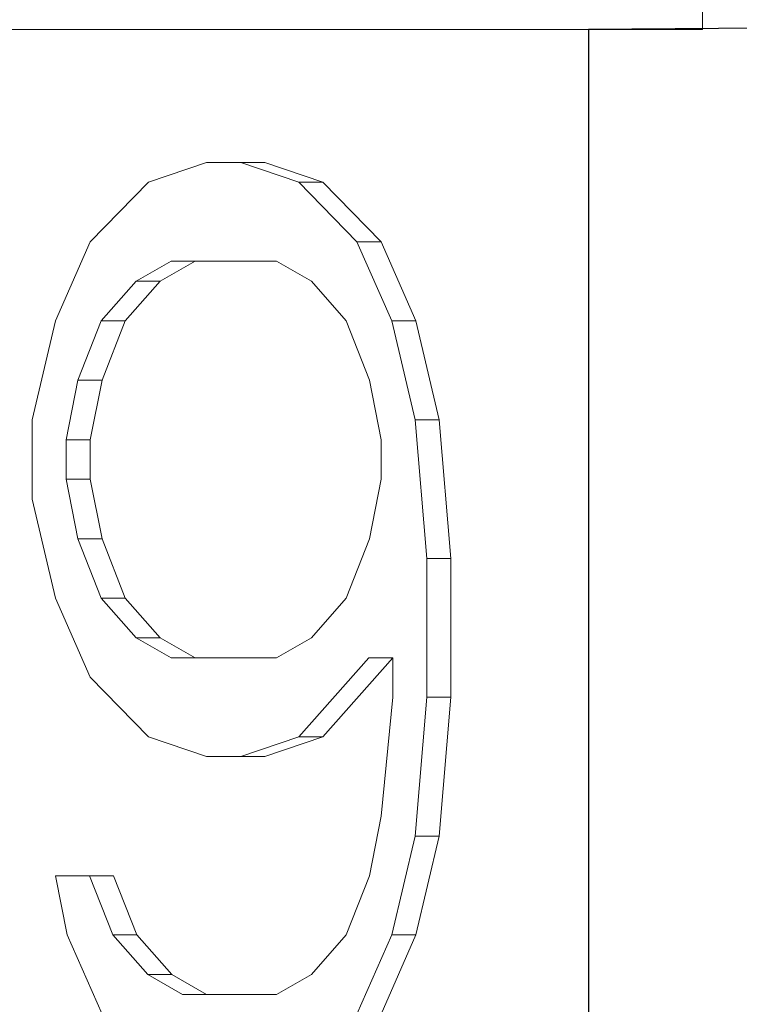
# Model space of a CAD drawing. Units: inches. Extents: x -46 to 344, y -33 to 243.
# Drawn here: x 43 to 45, y 32 to 34 of the extents above; entities that cross this region are included whole.
import ezdxf

# ---------------------------------------------------------------- set-up
doc = ezdxf.new("R2010")
doc.units = ezdxf.units.IN
doc.header["$MEASUREMENT"] = 0
doc.layers.add('レイヤー 1', color=7, linetype='Continuous')

# ---------------------------------------------------------------- blocks, each defined once
blk = doc.blocks.new('block 1908')
at = {"layer": 'レイヤー 1', "color": 7, "lineweight": 18}
blk.add_lwpolyline([(44.7084, 34.238), (44.7084, 34.2787)], dxfattribs=at)
blk = doc.blocks.new('block 2100')
at = {"layer": 'レイヤー 1', "color": 7, "lineweight": 18}
blk.add_lwpolyline([(43.4068, 34.238), (44.4714, 34.238)], dxfattribs=at)
blk = doc.blocks.new('block 2101')
at = {"layer": 'レイヤー 1', "color": 7, "lineweight": 18}
blk.add_lwpolyline([(44.4714, 31.7383), (44.4714, 34.238)], dxfattribs=at)
blk = doc.blocks.new('block 2186')
at = {"layer": 'レイヤー 1', "color": 7, "lineweight": 18}
blk.add_lwpolyline([(44.1117, 32.3515), (44.0393, 32.1861)], dxfattribs=at)
blk = doc.blocks.new('block 2187')
at = {"layer": 'レイヤー 1', "color": 7, "lineweight": 18}
blk.add_lwpolyline([(44.1603, 32.5575), (44.1117, 32.3515)], dxfattribs=at)
blk = doc.blocks.new('block 2188')
at = {"layer": 'レイヤー 1', "color": 7, "lineweight": 18}
blk.add_lwpolyline([(44.1844, 32.8469), (44.1603, 32.5575)], dxfattribs=at)
blk = doc.blocks.new('block 2189')
at = {"layer": 'レイヤー 1', "color": 7, "lineweight": 18}
blk.add_lwpolyline([(44.1844, 33.1356), (44.1844, 32.8469)], dxfattribs=at)
blk = doc.blocks.new('block 2190')
at = {"layer": 'レイヤー 1', "color": 7, "lineweight": 18}
blk.add_lwpolyline([(44.1603, 33.4243), (44.1844, 33.1356)], dxfattribs=at)
blk = doc.blocks.new('block 2191')
at = {"layer": 'レイヤー 1', "color": 7, "lineweight": 18}
blk.add_lwpolyline([(44.1117, 33.631), (44.1603, 33.4243)], dxfattribs=at)
blk = doc.blocks.new('block 2192')
at = {"layer": 'レイヤー 1', "color": 7, "lineweight": 18}
blk.add_lwpolyline([(44.0393, 33.7957), (44.1117, 33.631)], dxfattribs=at)
blk = doc.blocks.new('block 2193')
at = {"layer": 'レイヤー 1', "color": 7, "lineweight": 18}
blk.add_lwpolyline([(43.9181, 33.9197), (44.0393, 33.7957)], dxfattribs=at)
blk = doc.blocks.new('block 2194')
at = {"layer": 'レイヤー 1', "color": 7, "lineweight": 18}
blk.add_lwpolyline([(43.7972, 33.9611), (43.9181, 33.9197)], dxfattribs=at)
blk = doc.blocks.new('block 2195')
at = {"layer": 'レイヤー 1', "color": 7, "lineweight": 18}
blk.add_lwpolyline([(43.6759, 33.9611), (43.7972, 33.9611)], dxfattribs=at)
blk = doc.blocks.new('block 2196')
at = {"layer": 'レイヤー 1', "color": 7, "lineweight": 18}
blk.add_lwpolyline([(43.555, 33.9197), (43.6759, 33.9611)], dxfattribs=at)
blk = doc.blocks.new('block 2197')
at = {"layer": 'レイヤー 1', "color": 7, "lineweight": 18}
blk.add_lwpolyline([(43.4337, 33.7957), (43.555, 33.9197)], dxfattribs=at)
blk = doc.blocks.new('block 2198')
at = {"layer": 'レイヤー 1', "color": 7, "lineweight": 18}
blk.add_lwpolyline([(43.361, 33.631), (43.4337, 33.7957)], dxfattribs=at)
blk = doc.blocks.new('block 2199')
at = {"layer": 'レイヤー 1', "color": 7, "lineweight": 18}
blk.add_lwpolyline([(43.3128, 33.4243), (43.361, 33.631)], dxfattribs=at)
blk = doc.blocks.new('block 2200')
at = {"layer": 'レイヤー 1', "color": 7, "lineweight": 18}
blk.add_lwpolyline([(43.3128, 33.2596), (43.3128, 33.4243)], dxfattribs=at)
blk = doc.blocks.new('block 2201')
at = {"layer": 'レイヤー 1', "color": 7, "lineweight": 18}
blk.add_lwpolyline([(43.361, 33.0529), (43.3128, 33.2596)], dxfattribs=at)
blk = doc.blocks.new('block 2202')
at = {"layer": 'レイヤー 1', "color": 7, "lineweight": 18}
blk.add_lwpolyline([(43.4337, 32.8883), (43.361, 33.0529)], dxfattribs=at)
blk = doc.blocks.new('block 2203')
at = {"layer": 'レイヤー 1', "color": 7, "lineweight": 18}
blk.add_lwpolyline([(43.555, 32.7642), (43.4337, 32.8883)], dxfattribs=at)
blk = doc.blocks.new('block 2204')
at = {"layer": 'レイヤー 1', "color": 7, "lineweight": 18}
blk.add_lwpolyline([(43.6759, 32.7229), (43.555, 32.7642)], dxfattribs=at)
blk = doc.blocks.new('block 2205')
at = {"layer": 'レイヤー 1', "color": 7, "lineweight": 18}
blk.add_lwpolyline([(43.7972, 32.7229), (43.6759, 32.7229)], dxfattribs=at)
blk = doc.blocks.new('block 2206')
at = {"layer": 'レイヤー 1', "color": 7, "lineweight": 18}
blk.add_lwpolyline([(43.9181, 32.7642), (43.7972, 32.7229)], dxfattribs=at)
blk = doc.blocks.new('block 2207')
at = {"layer": 'レイヤー 1', "color": 7, "lineweight": 18}
blk.add_lwpolyline([(44.0635, 32.9289), (43.9181, 32.7642)], dxfattribs=at)
blk = doc.blocks.new('block 2208')
at = {"layer": 'レイヤー 1', "color": 7, "lineweight": 18}
blk.add_lwpolyline([(44.0635, 32.8469), (44.0635, 32.9289)], dxfattribs=at)
blk = doc.blocks.new('block 2209')
at = {"layer": 'レイヤー 1', "color": 7, "lineweight": 18}
blk.add_lwpolyline([(44.0393, 32.5989), (44.0635, 32.8469)], dxfattribs=at)
blk = doc.blocks.new('block 2210')
at = {"layer": 'レイヤー 1', "color": 7, "lineweight": 18}
blk.add_lwpolyline([(44.0149, 32.4748), (44.0393, 32.5989)], dxfattribs=at)
blk = doc.blocks.new('block 2211')
at = {"layer": 'レイヤー 1', "color": 7, "lineweight": 18}
blk.add_lwpolyline([(43.9667, 32.3515), (44.0149, 32.4748)], dxfattribs=at)
blk = doc.blocks.new('block 2212')
at = {"layer": 'レイヤー 1', "color": 7, "lineweight": 18}
blk.add_lwpolyline([(43.894, 32.2688), (43.9667, 32.3515)], dxfattribs=at)
blk = doc.blocks.new('block 2213')
at = {"layer": 'レイヤー 1', "color": 7, "lineweight": 18}
blk.add_lwpolyline([(43.8213, 32.2275), (43.894, 32.2688)], dxfattribs=at)
blk = doc.blocks.new('block 2214')
at = {"layer": 'レイヤー 1', "color": 7, "lineweight": 18}
blk.add_lwpolyline([(43.6759, 32.2275), (43.8213, 32.2275)], dxfattribs=at)
blk = doc.blocks.new('block 2215')
at = {"layer": 'レイヤー 1', "color": 7, "lineweight": 18}
blk.add_lwpolyline([(43.6032, 32.2688), (43.6759, 32.2275)], dxfattribs=at)
blk = doc.blocks.new('block 2216')
at = {"layer": 'レイヤー 1', "color": 7, "lineweight": 18}
blk.add_lwpolyline([(43.5305, 32.3515), (43.6032, 32.2688)], dxfattribs=at)
blk = doc.blocks.new('block 2217')
at = {"layer": 'レイヤー 1', "color": 7, "lineweight": 18}
blk.add_lwpolyline([(43.4823, 32.4748), (43.5305, 32.3515)], dxfattribs=at)
blk = doc.blocks.new('block 2218')
at = {"layer": 'レイヤー 1', "color": 7, "lineweight": 18}
blk.add_lwpolyline([(43.361, 32.4748), (43.4823, 32.4748)], dxfattribs=at)
blk = doc.blocks.new('block 2219')
at = {"layer": 'レイヤー 1', "color": 7, "lineweight": 18}
blk.add_lwpolyline([(43.3855, 32.3515), (43.361, 32.4748)], dxfattribs=at)
blk = doc.blocks.new('block 2220')
at = {"layer": 'レイヤー 1', "color": 7, "lineweight": 18}
blk.add_lwpolyline([(43.4582, 32.1861), (43.3855, 32.3515)], dxfattribs=at)
blk = doc.blocks.new('block 2493')
at = {"layer": 'レイヤー 1', "color": 7, "lineweight": 18}
blk.add_lwpolyline([(44.4714, 34.238), (44.7084, 34.238)], dxfattribs=at)
blk = doc.blocks.new('block 2494')
at = {"layer": 'レイヤー 1', "color": 7, "lineweight": 18}
blk.add_lwpolyline([(40.773, 34.238), (43.4068, 34.238)], dxfattribs=at)
blk = doc.blocks.new('block 2736')
at = {"layer": 'レイヤー 1', "color": 7, "lineweight": 18}
blk.add_lwpolyline([(43.894, 32.9703), (43.9667, 33.0529)], dxfattribs=at)
blk = doc.blocks.new('block 2737')
at = {"layer": 'レイヤー 1', "color": 7, "lineweight": 18}
blk.add_lwpolyline([(43.8213, 32.9289), (43.894, 32.9703)], dxfattribs=at)
blk = doc.blocks.new('block 2738')
at = {"layer": 'レイヤー 1', "color": 7, "lineweight": 18}
blk.add_lwpolyline([(43.6518, 32.9289), (43.8213, 32.9289)], dxfattribs=at)
blk = doc.blocks.new('block 2739')
at = {"layer": 'レイヤー 1', "color": 7, "lineweight": 18}
blk.add_lwpolyline([(43.5791, 32.9703), (43.6518, 32.9289)], dxfattribs=at)
blk = doc.blocks.new('block 2740')
at = {"layer": 'レイヤー 1', "color": 7, "lineweight": 18}
blk.add_lwpolyline([(43.5064, 33.0529), (43.5791, 32.9703)], dxfattribs=at)
blk = doc.blocks.new('block 2741')
at = {"layer": 'レイヤー 1', "color": 7, "lineweight": 18}
blk.add_lwpolyline([(43.4582, 33.177), (43.5064, 33.0529)], dxfattribs=at)
blk = doc.blocks.new('block 2742')
at = {"layer": 'レイヤー 1', "color": 7, "lineweight": 18}
blk.add_lwpolyline([(43.4337, 33.301), (43.4582, 33.177)], dxfattribs=at)
blk = doc.blocks.new('block 2743')
at = {"layer": 'レイヤー 1', "color": 7, "lineweight": 18}
blk.add_lwpolyline([(43.4337, 33.383), (43.4337, 33.301)], dxfattribs=at)
blk = doc.blocks.new('block 2744')
at = {"layer": 'レイヤー 1', "color": 7, "lineweight": 18}
blk.add_lwpolyline([(43.4582, 33.507), (43.4337, 33.383)], dxfattribs=at)
blk = doc.blocks.new('block 2745')
at = {"layer": 'レイヤー 1', "color": 7, "lineweight": 18}
blk.add_lwpolyline([(43.5064, 33.631), (43.4582, 33.507)], dxfattribs=at)
blk = doc.blocks.new('block 2746')
at = {"layer": 'レイヤー 1', "color": 7, "lineweight": 18}
blk.add_lwpolyline([(43.5791, 33.7137), (43.5064, 33.631)], dxfattribs=at)
blk = doc.blocks.new('block 2747')
at = {"layer": 'レイヤー 1', "color": 7, "lineweight": 18}
blk.add_lwpolyline([(43.6518, 33.755), (43.5791, 33.7137)], dxfattribs=at)
blk = doc.blocks.new('block 2748')
at = {"layer": 'レイヤー 1', "color": 7, "lineweight": 18}
blk.add_lwpolyline([(43.8213, 33.755), (43.6518, 33.755)], dxfattribs=at)
blk = doc.blocks.new('block 2749')
at = {"layer": 'レイヤー 1', "color": 7, "lineweight": 18}
blk.add_lwpolyline([(43.894, 33.7137), (43.8213, 33.755)], dxfattribs=at)
blk = doc.blocks.new('block 2750')
at = {"layer": 'レイヤー 1', "color": 7, "lineweight": 18}
blk.add_lwpolyline([(43.9667, 33.631), (43.894, 33.7137)], dxfattribs=at)
blk = doc.blocks.new('block 2751')
at = {"layer": 'レイヤー 1', "color": 7, "lineweight": 18}
blk.add_lwpolyline([(44.0149, 33.507), (43.9667, 33.631)], dxfattribs=at)
blk = doc.blocks.new('block 2752')
at = {"layer": 'レイヤー 1', "color": 7, "lineweight": 18}
blk.add_lwpolyline([(44.0393, 33.383), (44.0149, 33.507)], dxfattribs=at)
blk = doc.blocks.new('block 2753')
at = {"layer": 'レイヤー 1', "color": 7, "lineweight": 18}
blk.add_lwpolyline([(44.0393, 33.301), (44.0393, 33.383)], dxfattribs=at)
blk = doc.blocks.new('block 2754')
at = {"layer": 'レイヤー 1', "color": 7, "lineweight": 18}
blk.add_lwpolyline([(44.0149, 33.177), (44.0393, 33.301)], dxfattribs=at)
blk = doc.blocks.new('block 2755')
at = {"layer": 'レイヤー 1', "color": 7, "lineweight": 18}
blk.add_lwpolyline([(43.9667, 33.0529), (44.0149, 33.177)], dxfattribs=at)
blk = doc.blocks.new('block 2756')
at = {"layer": 'レイヤー 1', "color": 7, "lineweight": 18}
blk.add_lwpolyline([(43.4337, 33.383), (43.3837, 33.383)], dxfattribs=at)
blk = doc.blocks.new('block 2757')
at = {"layer": 'レイヤー 1', "color": 7, "lineweight": 18}
blk.add_lwpolyline([(43.4337, 33.301), (43.3837, 33.301)], dxfattribs=at)
blk = doc.blocks.new('block 2758')
at = {"layer": 'レイヤー 1', "color": 7, "lineweight": 18}
blk.add_lwpolyline([(43.3837, 33.301), (43.3837, 33.383)], dxfattribs=at)
blk = doc.blocks.new('block 2759')
at = {"layer": 'レイヤー 1', "color": 7, "lineweight": 18}
blk.add_lwpolyline([(43.4582, 33.177), (43.4079, 33.177)], dxfattribs=at)
blk = doc.blocks.new('block 2760')
at = {"layer": 'レイヤー 1', "color": 7, "lineweight": 18}
blk.add_lwpolyline([(43.4079, 33.177), (43.3837, 33.301)], dxfattribs=at)
blk = doc.blocks.new('block 2761')
at = {"layer": 'レイヤー 1', "color": 7, "lineweight": 18}
blk.add_lwpolyline([(43.4582, 33.507), (43.4079, 33.507)], dxfattribs=at)
blk = doc.blocks.new('block 2762')
at = {"layer": 'レイヤー 1', "color": 7, "lineweight": 18}
blk.add_lwpolyline([(43.3837, 33.383), (43.4079, 33.507)], dxfattribs=at)
blk = doc.blocks.new('block 2785')
at = {"layer": 'レイヤー 1', "color": 7, "lineweight": 18}
blk.add_lwpolyline([(43.5064, 33.0529), (43.4564, 33.0529)], dxfattribs=at)
blk = doc.blocks.new('block 2786')
at = {"layer": 'レイヤー 1', "color": 7, "lineweight": 18}
blk.add_lwpolyline([(43.4564, 33.0529), (43.4079, 33.177)], dxfattribs=at)
blk = doc.blocks.new('block 2787')
at = {"layer": 'レイヤー 1', "color": 7, "lineweight": 18}
blk.add_lwpolyline([(43.5064, 33.631), (43.4564, 33.631)], dxfattribs=at)
blk = doc.blocks.new('block 2788')
at = {"layer": 'レイヤー 1', "color": 7, "lineweight": 18}
blk.add_lwpolyline([(43.4079, 33.507), (43.4564, 33.631)], dxfattribs=at)
blk = doc.blocks.new('block 2791')
at = {"layer": 'レイヤー 1', "color": 7, "lineweight": 18}
blk.add_lwpolyline([(43.4806, 32.3515), (43.4323, 32.4748)], dxfattribs=at)
blk = doc.blocks.new('block 2792')
at = {"layer": 'レイヤー 1', "color": 7, "lineweight": 18}
blk.add_lwpolyline([(43.5532, 32.2688), (43.4806, 32.3515)], dxfattribs=at)
blk = doc.blocks.new('block 2793')
at = {"layer": 'レイヤー 1', "color": 7, "lineweight": 18}
blk.add_lwpolyline([(43.6259, 32.2275), (43.5532, 32.2688)], dxfattribs=at)
blk = doc.blocks.new('block 2794')
at = {"layer": 'レイヤー 1', "color": 7, "lineweight": 18}
blk.add_lwpolyline([(43.8681, 32.7642), (44.0135, 32.9289)], dxfattribs=at)
blk = doc.blocks.new('block 2795')
at = {"layer": 'レイヤー 1', "color": 7, "lineweight": 18}
blk.add_lwpolyline([(43.7472, 32.7229), (43.8681, 32.7642)], dxfattribs=at)
blk = doc.blocks.new('block 2796')
at = {"layer": 'レイヤー 1', "color": 7, "lineweight": 18}
blk.add_lwpolyline([(43.8681, 33.9197), (43.7472, 33.9611)], dxfattribs=at)
blk = doc.blocks.new('block 2797')
at = {"layer": 'レイヤー 1', "color": 7, "lineweight": 18}
blk.add_lwpolyline([(43.989, 33.7957), (43.8681, 33.9197)], dxfattribs=at)
blk = doc.blocks.new('block 2798')
at = {"layer": 'レイヤー 1', "color": 7, "lineweight": 18}
blk.add_lwpolyline([(44.0617, 33.631), (43.989, 33.7957)], dxfattribs=at)
blk = doc.blocks.new('block 2799')
at = {"layer": 'レイヤー 1', "color": 7, "lineweight": 18}
blk.add_lwpolyline([(44.1103, 33.4243), (44.0617, 33.631)], dxfattribs=at)
blk = doc.blocks.new('block 2800')
at = {"layer": 'レイヤー 1', "color": 7, "lineweight": 18}
blk.add_lwpolyline([(44.1344, 33.1356), (44.1103, 33.4243)], dxfattribs=at)
blk = doc.blocks.new('block 2801')
at = {"layer": 'レイヤー 1', "color": 7, "lineweight": 18}
blk.add_lwpolyline([(44.1344, 32.8469), (44.1344, 33.1356)], dxfattribs=at)
blk = doc.blocks.new('block 2802')
at = {"layer": 'レイヤー 1', "color": 7, "lineweight": 18}
blk.add_lwpolyline([(44.1103, 32.5575), (44.1344, 32.8469)], dxfattribs=at)
blk = doc.blocks.new('block 2803')
at = {"layer": 'レイヤー 1', "color": 7, "lineweight": 18}
blk.add_lwpolyline([(44.0617, 32.3515), (44.1103, 32.5575)], dxfattribs=at)
blk = doc.blocks.new('block 2804')
at = {"layer": 'レイヤー 1', "color": 7, "lineweight": 18}
blk.add_lwpolyline([(43.989, 32.1861), (44.0617, 32.3515)], dxfattribs=at)
blk = doc.blocks.new('block 2807')
at = {"layer": 'レイヤー 1', "color": 7, "lineweight": 18}
blk.add_lwpolyline([(43.5291, 33.7137), (43.6018, 33.755)], dxfattribs=at)
blk = doc.blocks.new('block 2808')
at = {"layer": 'レイヤー 1', "color": 7, "lineweight": 18}
blk.add_lwpolyline([(43.4564, 33.631), (43.5291, 33.7137)], dxfattribs=at)
blk = doc.blocks.new('block 2809')
at = {"layer": 'レイヤー 1', "color": 7, "lineweight": 18}
blk.add_lwpolyline([(43.5291, 32.9703), (43.4564, 33.0529)], dxfattribs=at)
blk = doc.blocks.new('block 2810')
at = {"layer": 'レイヤー 1', "color": 7, "lineweight": 18}
blk.add_lwpolyline([(43.6018, 32.9289), (43.5291, 32.9703)], dxfattribs=at)
blk = doc.blocks.new('block 2811')
at = {"layer": 'レイヤー 1', "color": 7, "lineweight": 18}
blk.add_lwpolyline([(43.4806, 32.3515), (43.5305, 32.3515)], dxfattribs=at)
blk = doc.blocks.new('block 2812')
at = {"layer": 'レイヤー 1', "color": 7, "lineweight": 18}
blk.add_lwpolyline([(43.5791, 33.7137), (43.5291, 33.7137)], dxfattribs=at)
blk = doc.blocks.new('block 2813')
at = {"layer": 'レイヤー 1', "color": 7, "lineweight": 18}
blk.add_lwpolyline([(43.5791, 32.9703), (43.5291, 32.9703)], dxfattribs=at)
blk = doc.blocks.new('block 2816')
at = {"layer": 'レイヤー 1', "color": 7, "lineweight": 18}
blk.add_lwpolyline([(43.5532, 32.2688), (43.6032, 32.2688)], dxfattribs=at)
blk = doc.blocks.new('block 2817')
at = {"layer": 'レイヤー 1', "color": 7, "lineweight": 18}
blk.add_lwpolyline([(43.6518, 32.9289), (43.6018, 32.9289)], dxfattribs=at)
blk = doc.blocks.new('block 2818')
at = {"layer": 'レイヤー 1', "color": 7, "lineweight": 18}
blk.add_lwpolyline([(43.6518, 33.755), (43.6018, 33.755)], dxfattribs=at)
blk = doc.blocks.new('block 2819')
at = {"layer": 'レイヤー 1', "color": 7, "lineweight": 18}
blk.add_lwpolyline([(43.6259, 32.2275), (43.6759, 32.2275)], dxfattribs=at)
blk = doc.blocks.new('block 2820')
at = {"layer": 'レイヤー 1', "color": 7, "lineweight": 18}
blk.add_lwpolyline([(43.8681, 32.7642), (43.9181, 32.7642)], dxfattribs=at)
blk = doc.blocks.new('block 2821')
at = {"layer": 'レイヤー 1', "color": 7, "lineweight": 18}
blk.add_lwpolyline([(43.8681, 33.9197), (43.9181, 33.9197)], dxfattribs=at)
blk = doc.blocks.new('block 2825')
at = {"layer": 'レイヤー 1', "color": 7, "lineweight": 18}
blk.add_lwpolyline([(44.0135, 32.9289), (44.0635, 32.9289)], dxfattribs=at)
blk = doc.blocks.new('block 2827')
at = {"layer": 'レイヤー 1', "color": 7, "lineweight": 18}
blk.add_lwpolyline([(43.989, 33.7957), (44.0393, 33.7957)], dxfattribs=at)
blk = doc.blocks.new('block 2828')
at = {"layer": 'レイヤー 1', "color": 7, "lineweight": 18}
blk.add_lwpolyline([(44.0617, 32.3515), (44.1117, 32.3515)], dxfattribs=at)
blk = doc.blocks.new('block 2829')
at = {"layer": 'レイヤー 1', "color": 7, "lineweight": 18}
blk.add_lwpolyline([(44.0617, 33.631), (44.1117, 33.631)], dxfattribs=at)
blk = doc.blocks.new('block 2830')
at = {"layer": 'レイヤー 1', "color": 7, "lineweight": 18}
blk.add_lwpolyline([(44.1103, 32.5575), (44.1603, 32.5575)], dxfattribs=at)
blk = doc.blocks.new('block 2831')
at = {"layer": 'レイヤー 1', "color": 7, "lineweight": 18}
blk.add_lwpolyline([(44.1103, 33.4243), (44.1603, 33.4243)], dxfattribs=at)
blk = doc.blocks.new('block 2832')
at = {"layer": 'レイヤー 1', "color": 7, "lineweight": 18}
blk.add_lwpolyline([(44.1344, 33.1356), (44.1844, 33.1356)], dxfattribs=at)
blk = doc.blocks.new('block 2833')
at = {"layer": 'レイヤー 1', "color": 7, "lineweight": 18}
blk.add_lwpolyline([(44.1344, 32.8469), (44.1844, 32.8469)], dxfattribs=at)
blk = doc.blocks.new('block 3155')
at = {"layer": 'レイヤー 1', "color": 7, "lineweight": 25}
blk.add_open_spline([(-17.6478, 97.3405), (-17.6478, 97.3405), (-17.6478, 96.8406), (-17.6478, 96.8406), (-17.6478, 96.8406), (-11.8949, 93.3001), (-11.8949, 93.3001), (-11.8949, 93.3001), (-11.8949, 91.4556), (-11.8949, 91.4556), (-11.8949, 91.4556), (-11.8091, 91.4556), (-11.8091, 91.4556), (-11.8091, 91.4556), (-11.3102, 91.4556), (-11.3102, 91.4556), (-11.3102, 91.4556), (-8.8976, 91.4556), (-8.8976, 91.4556), (-8.8976, 91.4556), (-8.8976, 90.7404), (-8.8976, 90.7404), (-8.8976, 90.7404), (-6.8978, 90.7404), (-6.8978, 90.7404), (-6.8978, 90.7404), (-6.8978, 91.4556), (-6.8978, 91.4556), (-6.8978, 91.4556), (-2.6741, 91.4556), (-2.6741, 91.4556), (-2.6741, 91.4556), (-2.486, 91.4556), (-2.486, 91.4556), (-2.486, 91.4556), (-1.7263, 91.4556), (-1.7263, 91.4556), (-1.7263, 91.4556), (-1.6409, 85.6368), (-1.6409, 85.6368), (-1.6409, 85.6368), (-1.6268, 85.6368), (-1.6268, 85.6368), (-1.6268, 85.6368), (-0.8644, 41.0242), (-0.8644, 41.0242), (-0.8644, 41.0242), (-0.8596, 41.0242), (-0.8596, 41.0242), (-0.8596, 41.0242), (-0.709, 36.1983), (-0.709, 36.1983), (-0.709, 36.1983), (-0.7073, 36.1969), (-0.7073, 36.1969), (-0.7073, 36.1969), (1.2723, 34.2787), (1.2723, 34.2787), (1.2723, 34.2787), (1.2757, 34.2787), (1.2757, 34.2787), (1.2757, 34.2787), (3.125, 34.2787), (3.125, 34.2787), (3.125, 34.2787), (3.2108, 34.2787), (3.2108, 34.2787), (3.2108, 34.2787), (3.5512, 34.2787), (3.5512, 34.2787), (3.5512, 34.2787), (5.2383, 34.2787), (5.2383, 34.2787), (5.2383, 34.2787), (6.2611, 34.2787), (6.2611, 34.2787), (6.2611, 34.2787), (9.484, 34.2787), (9.484, 34.2787), (9.484, 34.2787), (9.637, 34.2787), (9.637, 34.2787), (9.637, 34.2787), (9.7999, 34.2787), (9.7999, 34.2787), (9.7999, 34.2787), (11.3127, 34.2787), (11.3127, 34.2787), (11.3127, 34.2787), (17.6534, 34.2787), (17.6534, 34.2787), (17.6534, 34.2787), (17.6878, 34.2787), (17.6878, 34.2787), (17.6878, 34.2787), (18.4836, 34.2787), (18.4836, 34.2787), (18.4836, 34.2787), (19.0541, 34.2787), (19.0541, 34.2787), (19.0541, 34.2787), (27.5356, 34.2787), (27.5356, 34.2787), (27.5356, 34.2787), (27.7285, 34.2787), (27.7285, 34.2787), (27.7285, 34.2787), (28.5609, 34.2787), (28.5609, 34.2787), (28.5609, 34.2787), (28.5905, 34.2787), (28.5905, 34.2787), (28.5905, 34.2787), (34.6022, 34.2787), (34.6022, 34.2787), (34.6022, 34.2787), (34.6022, 34.238), (34.6022, 34.238), (34.6022, 34.238), (34.6763, 34.238), (34.6763, 34.238), (34.6763, 34.238), (34.8392, 34.1499), (34.8392, 34.1499), (34.8392, 34.1499), (34.8392, 31.7383), (34.8392, 31.7383), (34.8392, 31.7383), (34.3521, 31.7383), (34.3521, 31.7383), (34.3521, 31.7383), (34.3521, 30.9879), (34.3521, 30.9879), (34.3521, 30.9879), (34.6122, 30.9879), (34.6122, 30.9879), (34.6122, 30.9879), (34.6122, 26.2826), (34.6122, 26.2826), (34.6122, 26.2826), (34.6129, 26.2813), (34.6129, 26.2813), (34.6136, 26.2806), (34.6143, 26.2792), (34.6153, 26.2778), (34.6167, 26.2757), (34.6184, 26.2737), (34.6201, 26.2709), (34.6232, 26.2668), (34.6263, 26.2627), (34.6298, 26.2585), (34.6298, 26.2585), (34.6442, 26.2406), (34.6442, 26.2406), (34.6442, 26.2406), (34.6473, 26.2434), (34.6473, 26.2434), (34.7403, 26.1373), (34.8334, 26.0311), (34.9422, 25.9443), (35.0435, 25.8644), (35.1582, 25.801), (35.2736, 25.7383), (35.2736, 25.7383), (35.3543, 25.7383), (35.3543, 25.7383), (35.4128, 25.4131), (35.4735, 25.0893), (35.5978, 24.7868), (35.7139, 24.5036), (35.8858, 24.2397), (36.0967, 24.0137), (36.2634, 23.8345), (36.455, 23.6788), (36.6637, 23.5548), (36.8822, 23.4253), (37.1195, 23.3316), (37.3579, 23.2385), (37.3579, 23.2385), (37.9281, 23.2385), (37.9281, 23.2385), (37.9281, 23.2385), (37.9281, 23.2358), (37.9281, 23.2358), (37.9281, 23.2358), (37.9281, 23.2358), (37.9281, 23.2358), (37.9398, 22.8403), (37.9519, 22.4448), (37.976, 22.05), (37.998, 21.6924), (38.0301, 21.3362), (38.0528, 20.9786), (38.0724, 20.6713), (38.0855, 20.3633), (38.079, 20.0546), (38.0738, 19.8086), (38.0566, 19.5619), (38.0084, 19.3208), (37.9536, 19.0472), (37.8592, 18.7813), (37.7365, 18.5298), (37.5946, 18.239), (37.4151, 17.9682), (37.216, 17.7133), (36.979, 17.4101), (36.7147, 17.129), (36.4364, 16.8637), (36.1156, 16.5578), (35.7763, 16.2726), (35.4276, 15.999), (35.0228, 15.6821), (34.6053, 15.381), (34.1822, 15.0881), (33.7278, 14.7739), (33.2672, 14.4694), (32.8049, 14.1676), (32.3233, 13.8527), (31.8403, 13.5399), (31.3597, 13.2237), (30.8705, 12.9012), (30.3844, 12.5739), (29.9065, 12.2349), (29.4277, 11.8959), (28.9574, 11.5445), (28.503, 11.1731), (28.051, 10.8038), (27.6149, 10.4145), (27.2066, 9.9963), (26.7987, 9.5794), (26.4191, 9.1336), (26.0859, 8.6548), (25.8231, 8.2765), (25.5895, 7.8776), (25.3952, 7.46), (25.1957, 7.0308), (25.0383, 6.5822), (24.9304, 6.1212), (24.8188, 5.6431), (24.7606, 5.1511), (24.7571, 4.6605), (24.7537, 4.172), (24.804, 3.6835), (24.8977, 3.2039), (24.9976, 2.6927), (25.1468, 2.1918), (25.3407, 1.7101), (25.5523, 1.1858), (25.8169, 0.6849), (26.0818, 0.184), (26.0976, 0.1929), (26.1135, 0.2026), (26.1631, 0.2308), (26.2124, 0.2591), (26.2954, 0.3073), (26.398, 0.3659), (26.5017, 0.4258), (26.6251, 0.4968), (26.7639, 0.5767), (26.901, 0.6553), (27.0533, 0.7428), (27.2111, 0.8337), (27.3703, 0.9254), (27.5353, 1.0204), (27.6972, 1.1135), (27.8595, 1.2065), (28.0186, 1.2981), (28.1654, 1.3829), (28.3115, 1.4669), (28.4458, 1.5441), (28.5602, 1.6095), (28.6759, 1.6764), (28.7714, 1.7315), (28.8427, 1.7722), (28.914, 1.8135), (28.9609, 1.8404), (28.976, 1.8493), (28.9808, 1.8521), (28.9826, 1.8528), (28.9843, 1.8542), (28.7955, 2.2083), (28.6067, 2.5625), (28.4575, 2.9345), (28.3383, 3.2315), (28.2443, 3.5395), (28.1823, 3.8544), (28.132, 4.1114), (28.1027, 4.3725), (28.1051, 4.6343), (28.1089, 4.9975), (28.173, 5.3613), (28.2918, 5.7051), (28.4196, 6.0751), (28.6115, 6.421), (28.8351, 6.7427), (29.1042, 7.1293), (29.419, 7.4814), (29.7553, 7.81), (30.1501, 8.1959), (30.5735, 8.5507), (31.01, 8.8877), (31.4971, 9.2646), (32.0001, 9.6194), (32.5096, 9.9653), (33.0533, 10.3339), (33.6042, 10.6915), (34.1547, 11.0498), (34.7214, 11.4184), (35.2878, 11.7884), (35.8469, 12.1695), (36.4074, 12.5512), (36.96, 12.9453), (37.494, 13.3642), (37.8347, 13.6316), (38.1679, 13.9092), (38.489, 14.2), (38.808, 14.4901), (39.1146, 14.7932), (39.4026, 15.1136), (39.6909, 15.434), (39.9607, 15.7723), (40.2029, 16.1292), (40.4485, 16.4917), (40.6659, 16.8734), (40.8451, 17.273), (41.0328, 17.6913), (41.1785, 18.1288), (41.274, 18.5766), (41.367, 19.0155), (41.4114, 19.4648), (41.4249, 19.9133), (41.4373, 20.324), (41.4235, 20.7347), (41.3973, 21.1446), (41.3739, 21.5167), (41.3401, 21.8888), (41.3181, 22.2608), (41.2984, 22.5867), (41.2874, 22.9126), (41.2764, 23.2385), (41.2764, 23.2385), (41.8459, 23.2385), (41.8459, 23.2385), (42.147, 23.3605), (42.4467, 23.4845), (42.7106, 23.6671), (42.9607, 23.8401), (43.1788, 24.0654), (43.352, 24.3189), (43.4923, 24.5236), (43.6035, 24.7468), (43.6811, 24.9797), (43.7627, 25.225), (43.8068, 25.4813), (43.8499, 25.7383), (43.8499, 25.7383), (43.9305, 25.7383), (43.9305, 25.7383), (44.0766, 25.8203), (44.2219, 25.9023), (44.3446, 26.0118), (44.4218, 26.0814), (44.4903, 26.1614), (44.5585, 26.242), (44.5585, 26.242), (44.5633, 26.2447), (44.5633, 26.2447), (44.5633, 26.2447), (44.5633, 26.2447), (44.5633, 26.2447), (44.5633, 26.2447), (44.5747, 26.2585), (44.5747, 26.2585), (44.5751, 26.2585), (44.5757, 26.2592), (44.5761, 26.2599), (44.5795, 26.2647), (44.5826, 26.2689), (44.5857, 26.273), (44.5875, 26.2751), (44.5892, 26.2778), (44.5902, 26.2792), (44.5909, 26.2806), (44.5912, 26.2813), (44.5919, 26.2819), (44.5919, 26.2819), (44.5916, 26.2819), (44.5916, 26.2819), (44.5919, 26.2819), (44.5919, 26.2826), (44.5923, 26.2826), (44.5923, 26.2826), (44.5923, 29.7264), (44.5923, 29.7264), (44.5923, 29.7264), (44.6071, 30.917), (44.6071, 30.917), (44.6071, 30.917), (44.9582, 30.9879), (44.9582, 30.9879), (44.9582, 30.9879), (44.9582, 31.7383), (44.9582, 31.7383), (44.9582, 31.7383), (44.4714, 31.7383), (44.4714, 31.7383), (44.4714, 31.7383), (44.4714, 34.238), (44.4714, 34.238), (44.4714, 34.238), (49.2662, 34.2787), (49.2662, 34.2787), (49.2662, 34.2787), (49.3079, 34.2787), (49.3079, 34.2787), (49.3079, 34.2787), (49.4819, 34.2787), (49.4819, 34.2787), (49.4819, 34.2787), (51.4287, 36.2018), (51.4287, 36.2018), (51.4287, 36.2018), (51.592, 41.0242), (51.592, 41.0242), (51.592, 41.0242), (51.5969, 41.0242), (51.5969, 41.0242), (51.5969, 41.0242), (51.9393, 57.3457), (51.9393, 57.3457), (51.9393, 57.3457), (52.6021, 57.3457), (52.6021, 57.3457), (52.8784, 57.3457), (53.102, 57.5696), (53.102, 57.8459), (53.102, 57.8473), (53.102, 57.8487), (53.102, 57.8528), (53.102, 57.8569), (53.102, 57.8638), (53.102, 57.8735), (53.102, 57.8824), (53.102, 57.8941), (53.102, 57.9079), (53.102, 57.921), (53.102, 57.9375), (53.102, 57.9555), (53.102, 57.9741), (53.102, 57.994), (53.102, 58.0168), (53.102, 58.0774), (53.102, 58.1532), (53.102, 58.2449), (53.102, 58.3365), (53.102, 58.444), (53.102, 58.5659), (53.102, 58.6927), (53.102, 58.836), (53.102, 58.9945), (53.102, 59.1537), (53.102, 59.328), (53.102, 59.5168), (53.102, 59.6015), (53.102, 59.6904), (53.102, 59.7807), (53.102, 59.7807), (53.7097, 59.7807), (53.7097, 59.7807), (53.8289, 59.7807), (53.9316, 59.8647), (53.955, 59.9819), (54.2444, 61.424), (54.4563, 62.8806), (54.5899, 64.3461), (54.5899, 64.3461), (54.5824, 64.3461), (54.5824, 64.3461), (54.6678, 65.596), (54.7532, 66.8459), (54.7532, 68.0958), (54.7532, 69.3463), (54.6678, 70.5962), (54.5824, 71.8461), (54.5824, 71.8461), (54.5899, 71.8461), (54.5899, 71.8454), (54.4563, 73.3109), (54.2441, 74.7675), (53.9547, 76.2103), (53.9547, 76.2021), (53.9547, 76.1938), (53.9547, 76.1848), (53.9485, 76.2475), (53.9216, 76.3034), (53.8775, 76.344), (53.8775, 76.344), (53.1017, 78.0672), (53.1017, 78.0672), (53.1017, 78.0672), (53.1017, 88.5727), (53.1017, 88.5727), (53.1017, 88.5727), (58.3665, 90.7404), (58.3665, 90.7404), (58.3665, 90.7404), (60.1021, 90.7404), (60.1021, 90.7404), (60.1021, 90.7404), (60.1021, 91.4556), (60.1021, 91.4556), (60.1021, 91.4556), (62.5144, 91.4556), (62.5144, 91.4556), (62.5144, 91.4556), (63.0132, 91.4556), (63.0132, 91.4556), (63.0132, 91.4556), (63.0993, 91.4556), (63.0993, 91.4556), (63.0993, 91.4556), (63.0993, 95.6613), (63.0993, 95.6613), (63.0993, 95.6613), (67.1394, 96.8406), (67.1394, 96.8406), (67.1394, 96.8406), (68.8523, 96.8406), (68.8523, 96.8406), (68.8523, 96.8406), (68.8523, 97.3405), (68.8523, 97.3405), (68.8523, 97.3405), (67.3523, 98.3406), (67.3523, 98.3406), (67.3523, 98.3406), (-1.1948, 98.3406), (-1.1948, 98.3406), (-1.1948, 98.3406), (-1.1979, 98.3406), (-1.1979, 98.3406), (-1.1979, 98.3406), (-16.1479, 98.3406), (-16.1479, 98.3406), (-16.1479, 98.3406), (-17.6478, 97.3405), (-17.6478, 97.3405)], degree=3, knots=[0, 0, 0, 0, 1, 1, 1, 2, 2, 2, 3, 3, 3, 4, 4, 4, 5, 5, 5, 6, 6, 6, 7, 7, 7, 8, 8, 8, 9, 9, 9, 10, 10, 10, 11, 11, 11, 12, 12, 12, 13, 13, 13, 14, 14, 14, 15, 15, 15, 16, 16, 16, 17, 17, 17, 18, 18, 18, 19, 19, 19, 20, 20, 20, 21, 21, 21, 22, 22, 22, 23, 23, 23, 24, 24, 24, 25, 25, 25, 26, 26, 26, 27, 27, 27, 28, 28, 28, 29, 29, 29, 30, 30, 30, 31, 31, 31, 32, 32, 32, 33, 33, 33, 34, 34, 34, 35, 35, 35, 36, 36, 36, 37, 37, 37, 38, 38, 38, 39, 39, 39, 40, 40, 40, 41, 41, 41, 42, 42, 42, 43, 43, 43, 44, 44, 44, 45, 45, 45, 46, 46, 46, 47, 47, 47, 48, 48, 48, 49, 49, 49, 50, 50, 50, 51, 51, 51, 52, 52, 52, 53, 53, 53, 54, 54, 54, 55, 55, 55, 56, 56, 56, 57, 57, 57, 58, 58, 58, 59, 59, 59, 60, 60, 60, 61, 61, 61, 62, 62, 62, 63, 63, 63, 64, 64, 64, 65, 65, 65, 66, 66, 66, 67, 67, 67, 68, 68, 68, 69, 69, 69, 70, 70, 70, 71, 71, 71, 72, 72, 72, 73, 73, 73, 74, 74, 74, 75, 75, 75, 76, 76, 76, 77, 77, 77, 78, 78, 78, 79, 79, 79, 80, 80, 80, 81, 81, 81, 82, 82, 82, 83, 83, 83, 84, 84, 84, 85, 85, 85, 86, 86, 86, 87, 87, 87, 88, 88, 88, 89, 89, 89, 90, 90, 90, 91, 91, 91, 92, 92, 92, 93, 93, 93, 94, 94, 94, 95, 95, 95, 96, 96, 96, 97, 97, 97, 98, 98, 98, 99, 99, 99, 100, 100, 100, 101, 101, 101, 102, 102, 102, 103, 103, 103, 104, 104, 104, 105, 105, 105, 106, 106, 106, 107, 107, 107, 108, 108, 108, 109, 109, 109, 110, 110, 110, 111, 111, 111, 112, 112, 112, 113, 113, 113, 114, 114, 114, 115, 115, 115, 116, 116, 116, 117, 117, 117, 118, 118, 118, 119, 119, 119, 120, 120, 120, 121, 121, 121, 122, 122, 122, 123, 123, 123, 124, 124, 124, 125, 125, 125, 126, 126, 126, 127, 127, 127, 128, 128, 128, 129, 129, 129, 130, 130, 130, 131, 131, 131, 132, 132, 132, 133, 133, 133, 134, 134, 134, 135, 135, 135, 136, 136, 136, 137, 137, 137, 138, 138, 138, 139, 139, 139, 140, 140, 140, 141, 141, 141, 142, 142, 142, 143, 143, 143, 144, 144, 144, 145, 145, 145, 146, 146, 146, 147, 147, 147, 148, 148, 148, 149, 149, 149, 150, 150, 150, 151, 151, 151, 152, 152, 152, 153, 153, 153, 154, 154, 154, 155, 155, 155, 156, 156, 156, 157, 157, 157, 158, 158, 158, 159, 159, 159, 160, 160, 160, 161, 161, 161, 162, 162, 162, 163, 163, 163, 164, 164, 164, 165, 165, 165, 166, 166, 166, 167, 167, 167, 168, 168, 168, 169, 169, 169, 170, 170, 170, 171, 171, 171, 172, 172, 172, 173, 173, 173, 174, 174, 174, 175, 175, 175, 176, 176, 176, 177, 177, 177, 178, 178, 178, 179, 179, 179, 180, 180, 180, 181, 181, 181, 182, 182, 182, 182], dxfattribs=at)

msp = doc.modelspace()

# ---------------------------------------------------------------- block references
at = {"layer": 'レイヤー 1'}
for name in ['block 3155', 'block 1908', 'block 2494', 'block 2100', 'block 2101', 'block 2493', 'block 2196', 'block 2195', 'block 2796', 'block 2194', 'block 2197', 'block 2797', 'block 2821', 'block 2193', 'block 2198', 'block 2798', 'block 2827', 'block 2192', 'block 2807', 'block 2747', 'block 2818', 'block 2748', 'block 2749', 'block 2808', 'block 2746', 'block 2812', 'block 2750', 'block 2199', 'block 2788', 'block 2787', 'block 2745', 'block 2751', 'block 2799', 'block 2829', 'block 2191', 'block 2762', 'block 2761', 'block 2744', 'block 2752', 'block 2200', 'block 2800', 'block 2831', 'block 2190', 'block 2756', 'block 2758', 'block 2743', 'block 2753', 'block 2757', 'block 2760', 'block 2742', 'block 2754', 'block 2201', 'block 2759', 'block 2786', 'block 2741', 'block 2755', 'block 2801', 'block 2832', 'block 2189', 'block 2202', 'block 2785', 'block 2809', 'block 2740', 'block 2736', 'block 2810', 'block 2813', 'block 2739', 'block 2737', 'block 2817', 'block 2738', 'block 2794', 'block 2207', 'block 2825', 'block 2208', 'block 2203', 'block 2209', 'block 2802', 'block 2833', 'block 2188', 'block 2204', 'block 2795', 'block 2206', 'block 2820', 'block 2205', 'block 2210', 'block 2803', 'block 2830', 'block 2187', 'block 2218', 'block 2219', 'block 2791', 'block 2217', 'block 2211', 'block 2220', 'block 2792', 'block 2811', 'block 2216', 'block 2212', 'block 2804', 'block 2186', 'block 2828', 'block 2793', 'block 2816', 'block 2215', 'block 2213', 'block 2819', 'block 2214']:
    msp.add_blockref(name, (0, 0), dxfattribs=at)

doc.saveas('drawing.dxf')
